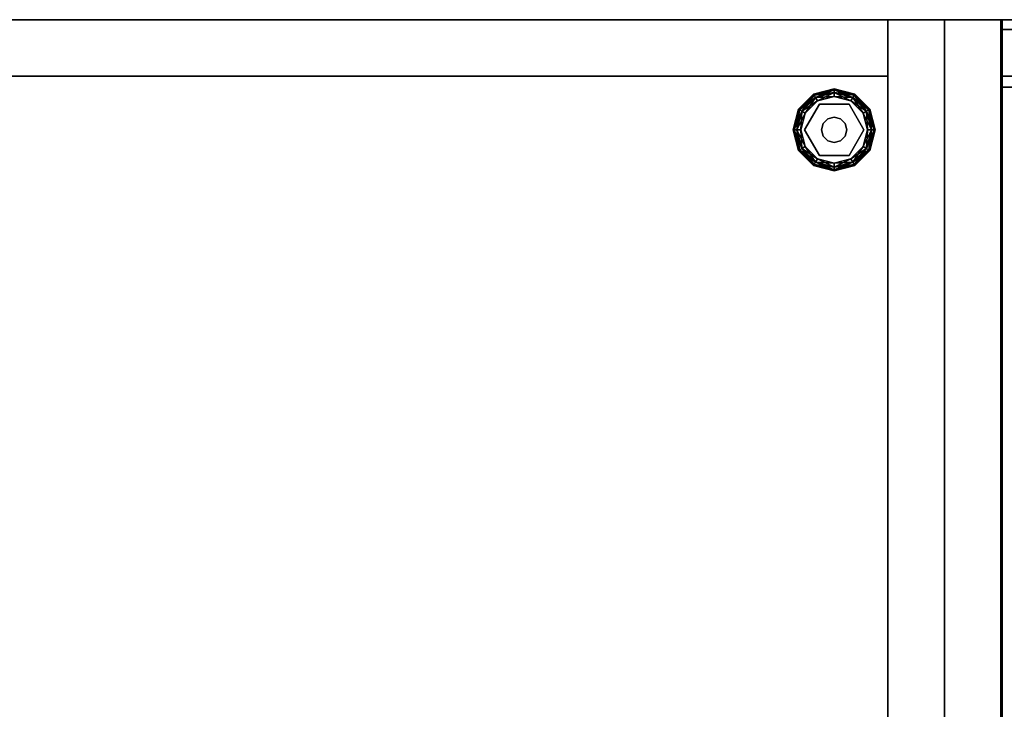
# Model space of a CAD drawing. Extents: x 58 to 285, y 582 to 684.
# Drawn here: x 238 to 250, y 659 to 667 of the extents above; entities that cross this region are included whole.
import ezdxf

# ---------------------------------------------------------------- set-up
doc = ezdxf.new("R2010")
doc.units = 0
for name, color, linetype in [('A-FURN', 7, 'Continuous'), ('A-FURN-ATTRIBUTE-T', 7, 'Continuous'), ('TK3FM_STOR', 5, 'Continuous'), ('TK3FM_STOR_BACK', 7, 'Continuous'), ('TK3FM_Stor_Case', 3, 'Continuous'), ('TK3FM_STOR_LEG', 4, 'Continuous')]:
    doc.layers.add(name, color=color, linetype=linetype)
doc.styles.get("Standard").update_dxf_attribs({"font": 'ARIAL.TTF'})

# ---------------------------------------------------------------- blocks, each defined once
blk = doc.blocks.new('3_UHHSB1672L')
at = {"layer": 'TK3FM_STOR'}
for points, invisible_edges in [([(0, 0, 28), (72, 0, 28), (0, 0, 27)], 2), ([(72, 0, 28), (72, 0, 27), (0, 0, 27)], 12), ([(0, -16, 27), (0, 0, 27), (72, 0, 27)], 12), ([(72, 0, 28), (0, 0, 28), (72, -16, 28)], 2), ([(0, 0, 28), (0, -16, 28), (72, -16, 28)], 12), ([(71.312, 0, 1), (0.688, 0, 1), (71.312, 0, 2)], 2), ([(0.688, 0, 1), (0.688, 0, 2), (71.312, 0, 2)], 12), ([(71.312, 0, 2), (0.688, 0, 2), (71.312, -16, 2)], 2), ([(0.688, 0, 2), (0.688, -16, 2), (71.312, -16, 2)], 12), ([(0.688, -16, 1), (0.688, 0, 1), (71.312, 0, 1)], 12), ([(72, -16, 27), (0, -16, 27), (72, 0, 27)], 2), ([(71.312, -16, 1), (0.688, -16, 1), (71.312, 0, 1)], 2), ([(71.312, 0, 1), (71.312, 0, 2), (71.312, -16, 1)], 2), ([(71.312, 0, 2), (71.312, -16, 2), (71.312, -16, 1)], 12), ([(71.312, -16, 27), (72, -16, 27), (71.312, 0, 27)], 2), ([(72, -16, 27), (72, 0, 27), (71.312, 0, 27)], 12), ([(71.312, 0, 27), (72, 0, 27), (71.312, 0, 1)], 2), ([(72, 0, 27), (72, 0, 1), (71.312, 0, 1)], 12), ([(72, -16, 1), (71.312, -16, 1), (72, 0, 1)], 2), ([(71.312, -16, 1), (71.312, 0, 1), (72, 0, 1)], 12), ([(71.312, -16, 1), (71.312, -16, 27), (71.312, 0, 1)], 2), ([(71.312, -16, 27), (71.312, 0, 27), (71.312, 0, 1)], 12), ([(72, -16, 28), (72, -16, 27), (72, 0, 28)], 2), ([(72, -16, 27), (72, 0, 27), (72, 0, 28)], 12), ([(72, 0, 27), (72, -16, 27), (72, 0, 1)], 2), ([(72, -16, 27), (72, -16, 1), (72, 0, 1)], 12)]:
    blk.add_3dface(points, dxfattribs=dict(at, invisible_edges=invisible_edges))
at = {"layer": 'TK3FM_STOR_BACK'}
for points, invisible_edges in [([(0.688, -0.688, 27), (71.312, -0.688, 27), (0.688, 0, 27)], 2), ([(71.312, -0.688, 27), (71.312, 0, 27), (0.688, 0, 27)], 12), ([(71.312, -0.688, 2), (0.688, -0.688, 2), (71.312, 0, 2)], 2), ([(0.688, -0.688, 2), (0.688, 0, 2), (71.312, 0, 2)], 12), ([(0.688, 0, 2), (0.688, 0, 27), (71.312, 0, 2)], 2), ([(0.688, 0, 27), (71.312, 0, 27), (71.312, 0, 2)], 12), ([(71.312, -0.688, 27), (71.312, -0.688, 2), (71.312, 0, 27)], 2), ([(71.312, -0.688, 2), (71.312, 0, 2), (71.312, 0, 27)], 12), ([(0.688, -0.688, 27), (0.688, -0.688, 2), (71.312, -0.688, 27)], 2), ([(0.688, -0.688, 2), (71.312, -0.688, 2), (71.312, -0.688, 27)], 12)]:
    blk.add_3dface(points, dxfattribs=dict(at, invisible_edges=invisible_edges))
at = {"layer": 'TK3FM_STOR_LEG'}
for points in [[(70.227, -1.09, 0.094), (70.238, -1.096, 0.141), (70.41, -0.907, 0.094)], [(70.227, -1.09, 0.094), (70.41, -0.907, 0.094), (70.416, -0.918, 0.047)], [(70.238, -1.096, 0.047), (70.227, -1.09, 0.094), (70.416, -0.918, 0.047)], [(70.238, -1.096, 0.141), (70.416, -0.918, 0.141), (70.41, -0.907, 0.094)], [(70.434, -0.948, 0.013), (70.238, -1.096, 0.047), (70.416, -0.918, 0.047)], [(70.268, -1.113, 0.175), (70.416, -0.918, 0.141), (70.238, -1.096, 0.141)], [(70.434, -0.948, 0.013), (70.268, -1.113, 0.013), (70.238, -1.096, 0.047)], [(70.434, -0.948, 0.175), (70.416, -0.918, 0.141), (70.268, -1.113, 0.175)], [(70.434, -0.948, 0.175), (70.268, -1.113, 0.175), (70.308, -1.137, 0.188)], [(70.434, -0.948, 0.013), (70.457, -0.988), (70.268, -1.113, 0.013)], [(70.457, -0.988, 0.188), (70.434, -0.948, 0.175), (70.308, -1.137, 0.188)], [(70.41, -0.907, 0.094), (70.416, -0.918, 0.141), (70.66, -0.84, 0.094)], [(70.41, -0.907, 0.094), (70.66, -0.84, 0.094), (70.66, -0.853, 0.047)], [(70.41, -0.907, 0.094), (70.66, -0.853, 0.047), (70.416, -0.918, 0.047)], [(70.416, -0.918, 0.141), (70.66, -0.853, 0.141), (70.66, -0.84, 0.094)], [(70.434, -0.948, 0.175), (70.66, -0.853, 0.141), (70.416, -0.918, 0.141)], [(70.66, -0.887, 0.013), (70.416, -0.918, 0.047), (70.66, -0.853, 0.047)], [(70.434, -0.948, 0.013), (70.416, -0.918, 0.047), (70.66, -0.887, 0.013)], [(70.434, -0.948, 0.175), (70.66, -0.887, 0.175), (70.66, -0.853, 0.141)], [(70.434, -0.948, 0.175), (70.457, -0.988, 0.188), (70.66, -0.887, 0.175)], [(70.434, -0.948, 0.013), (70.66, -0.887, 0.013), (70.66, -0.934)], [(70.457, -0.988), (70.434, -0.948, 0.013), (70.66, -0.934)], [(70.66, -0.934, 0.188), (70.66, -0.887, 0.175), (70.457, -0.988, 0.188)], [(70.904, -0.918, 0.047), (70.66, -0.853, 0.047), (70.66, -0.84, 0.094)], [(70.904, -0.918, 0.047), (70.66, -0.84, 0.094), (70.91, -0.907, 0.094)], [(70.66, -0.84, 0.094), (70.66, -0.853, 0.141), (70.91, -0.907, 0.094)], [(70.886, -0.948, 0.013), (70.66, -0.887, 0.013), (70.66, -0.853, 0.047)], [(70.886, -0.948, 0.013), (70.66, -0.853, 0.047), (70.904, -0.918, 0.047)], [(70.66, -0.887, 0.175), (70.904, -0.918, 0.141), (70.66, -0.853, 0.141)], [(70.66, -0.853, 0.141), (70.904, -0.918, 0.141), (70.91, -0.907, 0.094)], [(70.886, -0.948, 0.175), (70.904, -0.918, 0.141), (70.66, -0.887, 0.175)], [(70.886, -0.948, 0.175), (70.66, -0.887, 0.175), (70.66, -0.934, 0.188)], [(70.886, -0.948, 0.013), (70.863, -0.988), (70.66, -0.887, 0.013)], [(70.66, -0.934), (70.66, -0.887, 0.013), (70.863, -0.988)], [(70.863, -0.988, 0.188), (70.886, -0.948, 0.175), (70.66, -0.934, 0.188)], [(70.886, -0.948, 0.175), (70.863, -0.988, 0.188), (71.052, -1.113, 0.175)], [(70.863, -0.988), (70.886, -0.948, 0.013), (71.012, -1.137)], [(70.886, -0.948, 0.175), (71.082, -1.096, 0.141), (70.904, -0.918, 0.141)], [(70.886, -0.948, 0.013), (70.904, -0.918, 0.047), (71.052, -1.113, 0.013)], [(70.886, -0.948, 0.175), (71.052, -1.113, 0.175), (71.082, -1.096, 0.141)], [(70.886, -0.948, 0.013), (71.052, -1.113, 0.013), (71.012, -1.137)], [(71.082, -1.096, 0.047), (70.904, -0.918, 0.047), (70.91, -0.907, 0.094)], [(71.093, -1.09, 0.094), (70.91, -0.907, 0.094), (70.904, -0.918, 0.141)], [(71.082, -1.096, 0.141), (71.093, -1.09, 0.094), (70.904, -0.918, 0.141)], [(71.082, -1.096, 0.047), (71.052, -1.113, 0.013), (70.904, -0.918, 0.047)], [(71.082, -1.096, 0.047), (70.91, -0.907, 0.094), (71.093, -1.09, 0.094)], [(70.308, -1.137), (70.268, -1.113, 0.013), (70.457, -0.988)], [(71.012, -1.137, 0.188), (71.052, -1.113, 0.175), (70.863, -0.988, 0.188)], [(70.238, -1.096, 0.047), (70.16, -1.34, 0.094), (70.227, -1.09, 0.094)], [(70.16, -1.34, 0.094), (70.173, -1.34, 0.141), (70.227, -1.09, 0.094)], [(70.16, -1.34, 0.094), (70.238, -1.096, 0.047), (70.173, -1.34, 0.047)], [(70.227, -1.09, 0.094), (70.173, -1.34, 0.141), (70.238, -1.096, 0.141)], [(70.207, -1.34, 0.175), (70.238, -1.096, 0.141), (70.173, -1.34, 0.141)], [(70.173, -1.34, 0.047), (70.238, -1.096, 0.047), (70.268, -1.113, 0.013)], [(70.207, -1.34, 0.013), (70.173, -1.34, 0.047), (70.268, -1.113, 0.013)], [(70.207, -1.34, 0.175), (70.268, -1.113, 0.175), (70.238, -1.096, 0.141)], [(70.207, -1.34, 0.175), (70.254, -1.34, 0.188), (70.268, -1.113, 0.175)], [(70.308, -1.137), (70.207, -1.34, 0.013), (70.268, -1.113, 0.013)], [(70.254, -1.34), (70.207, -1.34, 0.013), (70.308, -1.137)], [(70.308, -1.137, 0.188), (70.268, -1.113, 0.175), (70.254, -1.34, 0.188)], [(70.584, -1.207, 0.428), (70.584, -1.207, 1), (70.66, -1.187, 0.428)], [(70.66, -1.187, 1), (70.66, -1.187, 0.428), (70.584, -1.207, 1)], [(70.737, -1.207, 1), (70.737, -1.207, 0.428), (70.66, -1.187, 1)], [(70.737, -1.207, 0.428), (70.66, -1.187, 0.428), (70.66, -1.187, 1)], [(71.012, -1.137, 0.188), (71.113, -1.34, 0.175), (71.052, -1.113, 0.175)], [(71.012, -1.137), (71.052, -1.113, 0.013), (71.066, -1.34)], [(71.066, -1.34, 0.188), (71.113, -1.34, 0.175), (71.012, -1.137, 0.188)], [(71.082, -1.096, 0.047), (71.113, -1.34, 0.013), (71.052, -1.113, 0.013)], [(71.147, -1.34, 0.141), (71.082, -1.096, 0.141), (71.052, -1.113, 0.175)], [(71.113, -1.34, 0.013), (71.066, -1.34), (71.052, -1.113, 0.013)], [(71.147, -1.34, 0.141), (71.052, -1.113, 0.175), (71.113, -1.34, 0.175)], [(71.082, -1.096, 0.141), (71.16, -1.34, 0.094), (71.093, -1.09, 0.094)], [(71.082, -1.096, 0.047), (71.093, -1.09, 0.094), (71.147, -1.34, 0.047)], [(71.16, -1.34, 0.094), (71.082, -1.096, 0.141), (71.147, -1.34, 0.141)], [(71.113, -1.34, 0.013), (71.082, -1.096, 0.047), (71.147, -1.34, 0.047)], [(71.147, -1.34, 0.047), (71.093, -1.09, 0.094), (71.16, -1.34, 0.094)], [(70.507, -1.34, 0.428), (70.507, -1.34, 1), (70.527, -1.263, 0.428)], [(70.527, -1.263, 1), (70.527, -1.263, 0.428), (70.507, -1.34, 1)], [(70.584, -1.207, 1), (70.584, -1.207, 0.428), (70.527, -1.263, 1)], [(70.584, -1.207, 0.428), (70.527, -1.263, 0.428), (70.527, -1.263, 1)], [(70.737, -1.207, 0.428), (70.737, -1.207, 1), (70.793, -1.263, 0.428)], [(70.793, -1.263, 1), (70.793, -1.263, 0.428), (70.737, -1.207, 1)], [(70.813, -1.34, 1), (70.813, -1.34, 0.428), (70.793, -1.263, 1)], [(70.813, -1.34, 0.428), (70.793, -1.263, 0.428), (70.793, -1.263, 1)], [(70.16, -1.34, 0.094), (70.238, -1.584, 0.141), (70.173, -1.34, 0.141)], [(70.238, -1.584, 0.141), (70.16, -1.34, 0.094), (70.227, -1.59, 0.094)], [(70.173, -1.34, 0.047), (70.227, -1.59, 0.094), (70.16, -1.34, 0.094)], [(70.207, -1.34, 0.013), (70.238, -1.584, 0.047), (70.173, -1.34, 0.047)], [(70.238, -1.584, 0.047), (70.227, -1.59, 0.094), (70.173, -1.34, 0.047)], [(70.173, -1.34, 0.141), (70.238, -1.584, 0.141), (70.268, -1.566, 0.175)], [(70.173, -1.34, 0.141), (70.268, -1.566, 0.175), (70.207, -1.34, 0.175)], [(70.254, -1.34, 0.188), (70.207, -1.34, 0.175), (70.308, -1.543, 0.188)], [(70.308, -1.543, 0.188), (70.207, -1.34, 0.175), (70.268, -1.566, 0.175)], [(70.238, -1.584, 0.047), (70.207, -1.34, 0.013), (70.268, -1.566, 0.013)], [(70.207, -1.34, 0.013), (70.254, -1.34), (70.268, -1.566, 0.013)], [(70.308, -1.543), (70.268, -1.566, 0.013), (70.254, -1.34)], [(70.507, -1.34, 1), (70.507, -1.34, 0.428), (70.527, -1.416, 1)], [(70.507, -1.34, 0.428), (70.527, -1.416, 0.428), (70.527, -1.416, 1)], [(70.527, -1.416, 1), (70.527, -1.416, 0.428), (70.584, -1.473, 1)], [(70.527, -1.416, 0.428), (70.584, -1.473, 0.428), (70.584, -1.473, 1)], [(70.793, -1.416, 0.428), (70.793, -1.416, 1), (70.737, -1.473, 0.428)], [(70.737, -1.473, 1), (70.737, -1.473, 0.428), (70.793, -1.416, 1)], [(70.813, -1.34, 0.428), (70.813, -1.34, 1), (70.793, -1.416, 0.428)], [(70.813, -1.34, 1), (70.793, -1.416, 1), (70.793, -1.416, 0.428)], [(71.066, -1.34), (71.113, -1.34, 0.013), (71.012, -1.543)], [(71.012, -1.543), (71.113, -1.34, 0.013), (71.052, -1.566, 0.013)], [(71.012, -1.543, 0.188), (71.052, -1.566, 0.175), (71.066, -1.34, 0.188)], [(71.082, -1.584, 0.047), (71.052, -1.566, 0.013), (71.147, -1.34, 0.047)], [(71.082, -1.584, 0.141), (71.113, -1.34, 0.175), (71.052, -1.566, 0.175)], [(71.113, -1.34, 0.175), (71.066, -1.34, 0.188), (71.052, -1.566, 0.175)], [(71.113, -1.34, 0.013), (71.147, -1.34, 0.047), (71.052, -1.566, 0.013)], [(71.16, -1.34, 0.094), (71.082, -1.584, 0.047), (71.147, -1.34, 0.047)], [(71.082, -1.584, 0.047), (71.16, -1.34, 0.094), (71.093, -1.59, 0.094)], [(71.113, -1.34, 0.175), (71.082, -1.584, 0.141), (71.147, -1.34, 0.141)], [(71.082, -1.584, 0.141), (71.093, -1.59, 0.094), (71.147, -1.34, 0.141)], [(71.16, -1.34, 0.094), (71.147, -1.34, 0.141), (71.093, -1.59, 0.094)], [(70.308, -1.543, 0.188), (70.268, -1.566, 0.175), (70.457, -1.692, 0.188)], [(70.434, -1.732, 0.013), (70.268, -1.566, 0.013), (70.308, -1.543)], [(70.457, -1.692), (70.434, -1.732, 0.013), (70.308, -1.543)], [(70.66, -1.493, 0.428), (70.66, -1.493, 1), (70.584, -1.473, 0.428)], [(70.584, -1.473, 1), (70.584, -1.473, 0.428), (70.66, -1.493, 1)], [(70.66, -1.493, 1), (70.66, -1.493, 0.428), (70.737, -1.473, 1)], [(70.66, -1.493, 0.428), (70.737, -1.473, 0.428), (70.737, -1.473, 1)], [(71.012, -1.543), (71.052, -1.566, 0.013), (70.863, -1.692)], [(70.863, -1.692, 0.188), (70.886, -1.732, 0.175), (71.012, -1.543, 0.188)], [(70.886, -1.732, 0.175), (71.052, -1.566, 0.175), (71.012, -1.543, 0.188)], [(70.238, -1.584, 0.141), (70.227, -1.59, 0.094), (70.416, -1.762, 0.141)], [(70.238, -1.584, 0.047), (70.41, -1.773, 0.094), (70.227, -1.59, 0.094)], [(70.227, -1.59, 0.094), (70.41, -1.773, 0.094), (70.416, -1.762, 0.141)], [(70.434, -1.732, 0.175), (70.268, -1.566, 0.175), (70.238, -1.584, 0.141)], [(70.238, -1.584, 0.047), (70.268, -1.566, 0.013), (70.416, -1.762, 0.047)], [(70.434, -1.732, 0.175), (70.238, -1.584, 0.141), (70.416, -1.762, 0.141)], [(70.238, -1.584, 0.047), (70.416, -1.762, 0.047), (70.41, -1.773, 0.094)], [(70.434, -1.732, 0.175), (70.457, -1.692, 0.188), (70.268, -1.566, 0.175)], [(70.434, -1.732, 0.013), (70.416, -1.762, 0.047), (70.268, -1.566, 0.013)], [(70.886, -1.732, 0.013), (70.863, -1.692), (71.052, -1.566, 0.013)], [(71.082, -1.584, 0.047), (70.886, -1.732, 0.013), (71.052, -1.566, 0.013)], [(70.886, -1.732, 0.175), (70.904, -1.762, 0.141), (71.052, -1.566, 0.175)], [(71.082, -1.584, 0.047), (70.904, -1.762, 0.047), (70.886, -1.732, 0.013)], [(71.082, -1.584, 0.141), (71.052, -1.566, 0.175), (70.904, -1.762, 0.141)], [(71.082, -1.584, 0.047), (71.093, -1.59, 0.094), (70.904, -1.762, 0.047)], [(71.082, -1.584, 0.141), (70.904, -1.762, 0.141), (70.91, -1.773, 0.094)], [(70.904, -1.762, 0.047), (71.093, -1.59, 0.094), (70.91, -1.773, 0.094)], [(71.082, -1.584, 0.141), (70.91, -1.773, 0.094), (71.093, -1.59, 0.094)], [(70.416, -1.762, 0.047), (70.66, -1.84, 0.094), (70.41, -1.773, 0.094)], [(70.66, -1.827, 0.141), (70.416, -1.762, 0.141), (70.41, -1.773, 0.094)], [(70.66, -1.84, 0.094), (70.66, -1.827, 0.141), (70.41, -1.773, 0.094)], [(70.434, -1.732, 0.175), (70.416, -1.762, 0.141), (70.66, -1.793, 0.175)], [(70.434, -1.732, 0.013), (70.66, -1.827, 0.047), (70.416, -1.762, 0.047)], [(70.66, -1.793, 0.175), (70.416, -1.762, 0.141), (70.66, -1.827, 0.141)], [(70.416, -1.762, 0.047), (70.66, -1.827, 0.047), (70.66, -1.84, 0.094)], [(70.457, -1.692, 0.188), (70.434, -1.732, 0.175), (70.66, -1.746, 0.188)], [(70.434, -1.732, 0.013), (70.457, -1.692), (70.66, -1.793, 0.013)], [(70.434, -1.732, 0.175), (70.66, -1.793, 0.175), (70.66, -1.746, 0.188)], [(70.434, -1.732, 0.013), (70.66, -1.793, 0.013), (70.66, -1.827, 0.047)], [(70.457, -1.692), (70.66, -1.746), (70.66, -1.793, 0.013)], [(70.886, -1.732, 0.175), (70.863, -1.692, 0.188), (70.66, -1.793, 0.175)], [(70.863, -1.692), (70.886, -1.732, 0.013), (70.66, -1.746)], [(70.66, -1.746, 0.188), (70.66, -1.793, 0.175), (70.863, -1.692, 0.188)], [(70.886, -1.732, 0.175), (70.66, -1.793, 0.175), (70.66, -1.827, 0.141)], [(70.886, -1.732, 0.175), (70.66, -1.827, 0.141), (70.904, -1.762, 0.141)], [(70.904, -1.762, 0.047), (70.66, -1.793, 0.013), (70.886, -1.732, 0.013)], [(70.66, -1.746), (70.886, -1.732, 0.013), (70.66, -1.793, 0.013)], [(70.904, -1.762, 0.047), (70.91, -1.773, 0.094), (70.66, -1.827, 0.047)], [(70.904, -1.762, 0.047), (70.66, -1.827, 0.047), (70.66, -1.793, 0.013)], [(70.91, -1.773, 0.094), (70.904, -1.762, 0.141), (70.66, -1.84, 0.094)], [(70.904, -1.762, 0.141), (70.66, -1.827, 0.141), (70.66, -1.84, 0.094)], [(70.91, -1.773, 0.094), (70.66, -1.84, 0.094), (70.66, -1.827, 0.047)]]:
    blk.add_3dface(points, dxfattribs=at)
for points, invisible_edges in [([(70.66, -0.934, 0.188), (70.457, -0.988, 0.188), (70.48, -1.028, 0.188)], 14), ([(70.66, -0.934), (70.863, -0.988), (70.457, -0.988)], 2), ([(70.84, -1.028, 0.188), (70.66, -0.934, 0.188), (70.48, -1.028, 0.188)], 3), ([(70.863, -0.988, 0.188), (70.66, -0.934, 0.188), (70.84, -1.028, 0.188)], 14), ([(70.299, -1.34, 0.188), (70.48, -1.028, 0.188), (70.308, -1.137, 0.188)], 14), ([(70.48, -1.028, 0.188), (70.299, -1.34, 0.188), (70.48, -1.028, 0.428)], 2), ([(70.299, -1.34, 0.188), (70.299, -1.34, 0.428), (70.48, -1.028, 0.428)], 12), ([(70.48, -1.028, 0.428), (70.299, -1.34, 0.428), (70.527, -1.263, 0.428)], 14), ([(70.308, -1.137, 0.188), (70.48, -1.028, 0.188), (70.457, -0.988, 0.188)], 3), ([(71.012, -1.137), (70.308, -1.137), (70.863, -0.988)], 3), ([(70.457, -0.988), (70.863, -0.988), (70.308, -1.137)], 3), ([(70.84, -1.028, 0.188), (70.48, -1.028, 0.188), (70.84, -1.028, 0.428)], 2), ([(70.48, -1.028, 0.188), (70.48, -1.028, 0.428), (70.84, -1.028, 0.428)], 12), ([(70.584, -1.207, 0.428), (70.48, -1.028, 0.428), (70.527, -1.263, 0.428)], 3), ([(70.584, -1.207, 0.428), (70.66, -1.187, 0.428), (70.48, -1.028, 0.428)], 14), ([(70.48, -1.028, 0.428), (70.66, -1.187, 0.428), (70.84, -1.028, 0.428)], 3), ([(70.66, -1.187, 0.428), (70.737, -1.207, 0.428), (70.84, -1.028, 0.428)], 14), ([(70.793, -1.263, 0.428), (70.84, -1.028, 0.428), (70.737, -1.207, 0.428)], 3), ([(71.021, -1.34, 0.428), (70.84, -1.028, 0.428), (70.793, -1.263, 0.428)], 14), ([(70.863, -0.988, 0.188), (70.84, -1.028, 0.188), (71.012, -1.137, 0.188)], 3), ([(70.84, -1.028, 0.188), (71.021, -1.34, 0.188), (71.012, -1.137, 0.188)], 14), ([(71.021, -1.34, 0.188), (70.84, -1.028, 0.188), (71.021, -1.34, 0.428)], 2), ([(70.84, -1.028, 0.188), (70.84, -1.028, 0.428), (71.021, -1.34, 0.428)], 12), ([(70.254, -1.34, 0.188), (70.299, -1.34, 0.188), (70.308, -1.137, 0.188)], 3), ([(70.308, -1.137), (71.012, -1.137), (70.254, -1.34)], 3), ([(71.012, -1.137), (71.066, -1.34), (70.254, -1.34)], 14), ([(70.584, -1.207, 1), (70.66, -1.493, 1), (70.66, -1.187, 1)], 3), ([(70.66, -1.493, 1), (70.737, -1.473, 1), (70.66, -1.187, 1)], 14), ([(70.66, -1.187, 1), (70.737, -1.473, 1), (70.737, -1.207, 1)], 3), ([(71.021, -1.34, 0.188), (71.066, -1.34, 0.188), (71.012, -1.137, 0.188)], 13), ([(70.299, -1.34, 0.428), (70.507, -1.34, 0.428), (70.527, -1.263, 0.428)], 13), ([(70.527, -1.263, 1), (70.507, -1.34, 1), (70.66, -1.493, 1)], 14), ([(70.584, -1.207, 1), (70.527, -1.263, 1), (70.66, -1.493, 1)], 14), ([(70.793, -1.263, 1), (70.737, -1.207, 1), (70.793, -1.416, 1)], 14), ([(70.793, -1.416, 1), (70.737, -1.207, 1), (70.737, -1.473, 1)], 3), ([(70.813, -1.34, 0.428), (71.021, -1.34, 0.428), (70.793, -1.263, 0.428)], 3), ([(70.813, -1.34, 1), (70.793, -1.263, 1), (70.793, -1.416, 1)], 2), ([(70.254, -1.34, 0.188), (70.308, -1.543, 0.188), (70.299, -1.34, 0.188)], 14), ([(70.254, -1.34), (71.066, -1.34), (70.308, -1.543)], 3), ([(70.299, -1.34, 0.188), (70.308, -1.543, 0.188), (70.48, -1.653, 0.188)], 3), ([(70.299, -1.34, 0.188), (70.48, -1.653, 0.188), (70.299, -1.34, 0.428)], 2), ([(70.48, -1.653, 0.188), (70.48, -1.653, 0.428), (70.299, -1.34, 0.428)], 12), ([(70.527, -1.416, 0.428), (70.507, -1.34, 0.428), (70.299, -1.34, 0.428)], 14), ([(70.527, -1.416, 0.428), (70.299, -1.34, 0.428), (70.48, -1.653, 0.428)], 13), ([(71.012, -1.543), (70.308, -1.543), (71.066, -1.34)], 3), ([(70.527, -1.416, 0.428), (70.48, -1.653, 0.428), (70.584, -1.473, 0.428)], 3), ([(70.507, -1.34, 1), (70.527, -1.416, 1), (70.66, -1.493, 1)], 14), ([(70.527, -1.416, 1), (70.584, -1.473, 1), (70.66, -1.493, 1)], 12), ([(70.793, -1.416, 0.428), (70.737, -1.473, 0.428), (70.84, -1.653, 0.428)], 14), ([(70.813, -1.34, 0.428), (70.793, -1.416, 0.428), (71.021, -1.34, 0.428)], 14), ([(71.021, -1.34, 0.428), (70.793, -1.416, 0.428), (70.84, -1.653, 0.428)], 3), ([(71.012, -1.543, 0.188), (71.021, -1.34, 0.188), (70.84, -1.653, 0.188)], 13), ([(70.84, -1.653, 0.188), (71.021, -1.34, 0.188), (70.84, -1.653, 0.428)], 2), ([(71.021, -1.34, 0.188), (71.021, -1.34, 0.428), (70.84, -1.653, 0.428)], 12), ([(71.012, -1.543, 0.188), (71.066, -1.34, 0.188), (71.021, -1.34, 0.188)], 14), ([(70.308, -1.543, 0.188), (70.457, -1.692, 0.188), (70.48, -1.653, 0.188)], 14), ([(70.457, -1.692), (70.308, -1.543), (71.012, -1.543)], 14), ([(70.863, -1.692), (70.457, -1.692), (71.012, -1.543)], 3), ([(70.584, -1.473, 0.428), (70.48, -1.653, 0.428), (70.66, -1.493, 0.428)], 3), ([(70.48, -1.653, 0.428), (70.84, -1.653, 0.428), (70.66, -1.493, 0.428)], 14), ([(70.66, -1.493, 0.428), (70.84, -1.653, 0.428), (70.737, -1.473, 0.428)], 3), ([(71.012, -1.543, 0.188), (70.84, -1.653, 0.188), (70.863, -1.692, 0.188)], 3), ([(70.48, -1.653, 0.188), (70.457, -1.692, 0.188), (70.66, -1.746, 0.188)], 13), ([(70.84, -1.653, 0.188), (70.48, -1.653, 0.188), (70.66, -1.746, 0.188)], 14), ([(70.48, -1.653, 0.188), (70.84, -1.653, 0.188), (70.48, -1.653, 0.428)], 2), ([(70.84, -1.653, 0.188), (70.84, -1.653, 0.428), (70.48, -1.653, 0.428)], 12), ([(70.863, -1.692, 0.188), (70.84, -1.653, 0.188), (70.66, -1.746, 0.188)], 3), ([(70.863, -1.692), (70.66, -1.746), (70.457, -1.692)], 12)]:
    blk.add_3dface(points, dxfattribs=dict(at, invisible_edges=invisible_edges))
at = {"layer": 'A-FURN-ATTRIBUTE-T'}
blk.add_attdef('CAPTG', (0, 1), '', height=2.5, dxfattribs=at)
at = {"layer": 'A-FURN-ATTRIBUTE-T', "flags": 1}
for tag in ['CAPPN', 'CAPMG', 'CAPMC', 'CAPQT', 'CAPDH', 'CAPGC']:
    blk.add_attdef(tag, (0, 0), '', height=0.001, dxfattribs=at)
blk = doc.blocks.new('3_UOO2136')
at = {"layer": 'TK3FM_STOR'}
for points, invisible_edges in [([(0, 0, 71), (0, 0, 72), (36, 0, 71)], 2), ([(0, 0, 72), (36, 0, 72), (36, 0, 71)], 12), ([(0, -16, 72), (36, -16, 72), (0, 0, 72)], 2), ([(36, -16, 72), (36, 0, 72), (0, 0, 72)], 12), ([(0, 0, 71), (36, 0, 71), (0, -16, 71)], 2), ([(36, 0, 71), (36, -16, 71), (0, -16, 71)], 12), ([(0.688, 0, 51), (0.688, 0, 52), (35.312, 0, 51)], 2), ([(0.688, 0, 52), (35.312, 0, 52), (35.312, 0, 51)], 12), ([(0.688, -16, 52), (35.312, -16, 52), (0.688, 0, 52)], 2), ([(35.312, -16, 52), (35.312, 0, 52), (0.688, 0, 52)], 12), ([(0.688, 0, 51), (35.312, 0, 51), (0.688, -16, 51)], 2), ([(35.312, 0, 51), (35.312, -16, 51), (0.688, -16, 51)], 12), ([(35.312, 0, 71), (35.312, 0, 51), (35.312, -16, 71)], 2), ([(35.312, 0, 51), (35.312, -16, 51), (35.312, -16, 71)], 12), ([(36, 0, 71), (36, 0, 51), (35.312, 0, 71)], 2), ([(36, 0, 51), (35.312, 0, 51), (35.312, 0, 71)], 12), ([(35.312, 0, 51), (36, 0, 51), (35.312, -16, 51)], 2), ([(36, 0, 51), (36, -16, 51), (35.312, -16, 51)], 12), ([(36, 0, 71), (35.312, 0, 71), (36, -16, 71)], 2), ([(35.312, 0, 71), (35.312, -16, 71), (36, -16, 71)], 12), ([(35.312, 0, 51), (35.312, 0, 52), (35.312, -16, 51)], 2), ([(35.312, 0, 52), (35.312, -16, 52), (35.312, -16, 51)], 12), ([(36, -16, 71), (36, -16, 51), (36, 0, 71)], 2), ([(36, -16, 51), (36, 0, 51), (36, 0, 71)], 12), ([(36, 0, 71), (36, 0, 72), (36, -16, 71)], 2), ([(36, 0, 72), (36, -16, 72), (36, -16, 71)], 12), ([(35.312, -0.688, 58), (0.688, -0.688, 58), (35.312, -15.173, 58)], 2), ([(0.688, -0.688, 58), (0.688, -15.173, 58), (35.312, -15.173, 58)], 12), ([(0.688, -0.688, 57), (35.312, -0.688, 57), (0.688, -15.173, 57)], 2), ([(35.312, -0.688, 57), (35.312, -15.173, 57), (0.688, -15.173, 57)], 12), ([(0.688, -0.688, 57), (0.688, -0.688, 58), (35.312, -0.688, 57)], 2), ([(0.688, -0.688, 58), (35.312, -0.688, 58), (35.312, -0.688, 57)], 12), ([(35.312, -0.688, 57), (35.312, -0.688, 58), (35.312, -15.173, 57)], 2), ([(35.312, -0.688, 58), (35.312, -15.173, 58), (35.312, -15.173, 57)], 12)]:
    blk.add_3dface(points, dxfattribs=dict(at, invisible_edges=invisible_edges))
at = {"layer": 'TK3FM_STOR_BACK'}
for points, invisible_edges in [([(0.688, -0.688, 71), (35.312, -0.688, 71), (0.688, 0, 71)], 2), ([(35.312, -0.688, 71), (35.312, 0, 71), (0.688, 0, 71)], 12), ([(35.312, -0.688, 52), (0.688, -0.688, 52), (35.312, 0, 52)], 2), ([(0.688, -0.688, 52), (0.688, 0, 52), (35.312, 0, 52)], 12), ([(0.688, 0, 52), (0.688, 0, 71), (35.312, 0, 52)], 2), ([(0.688, 0, 71), (35.312, 0, 71), (35.312, 0, 52)], 12), ([(35.312, -0.688, 71), (35.312, -0.688, 52), (35.312, 0, 71)], 2), ([(35.312, -0.688, 52), (35.312, 0, 52), (35.312, 0, 71)], 12), ([(0.688, -0.688, 71), (0.688, -0.688, 52), (35.312, -0.688, 71)], 2), ([(0.688, -0.688, 52), (35.312, -0.688, 52), (35.312, -0.688, 71)], 12)]:
    blk.add_3dface(points, dxfattribs=dict(at, invisible_edges=invisible_edges))
at = {"layer": 'A-FURN-ATTRIBUTE-T'}
blk.add_attdef('CAPTG', (0, 1), '', height=2.5, dxfattribs=at)
at = {"layer": 'A-FURN-ATTRIBUTE-T', "flags": 1}
for tag in ['CAPPN', 'CAPMG', 'CAPMC', 'CAPQT', 'CAPDH', 'CAPGC']:
    blk.add_attdef(tag, (0, 0), '', height=0.001, dxfattribs=at)
blk = doc.blocks.new('3_UPSS28F1636')
at = {"layer": 'TK3FM_STOR_BACK'}
for points, invisible_edges in [([(0.701, -0.118, 2.016), (0.701, -0.819, 2.016), (0.701, -0.118, 26.984)], 2), ([(0.701, -0.819, 2.016), (0.701, -0.819, 26.984), (0.701, -0.118, 26.984)], 12), ([(35.299, -0.118, 2.016), (35.299, -0.819, 2.016), (0.701, -0.118, 2.016)], 2), ([(35.299, -0.819, 2.016), (0.701, -0.819, 2.016), (0.701, -0.118, 2.016)], 12), ([(0.701, -0.118, 26.984), (0.701, -0.819, 26.984), (35.299, -0.118, 26.984)], 2), ([(0.701, -0.819, 26.984), (35.299, -0.819, 26.984), (35.299, -0.118, 26.984)], 12), ([(0.701, -0.118, 26.984), (35.299, -0.118, 26.984), (0.701, -0.118, 2.016)], 2), ([(35.299, -0.118, 26.984), (35.299, -0.118, 2.016), (0.701, -0.118, 2.016)], 12), ([(0.701, -0.819, 2.016), (35.299, -0.819, 2.016), (0.701, -0.819, 26.984)], 2), ([(35.299, -0.819, 2.016), (35.299, -0.819, 26.984), (0.701, -0.819, 26.984)], 12)]:
    blk.add_3dface(points, dxfattribs=dict(at, invisible_edges=invisible_edges))
at = {"layer": 'TK3FM_Stor_Case'}
for points, invisible_edges in [([(0.701, -16, 26.984), (0.701, 0, 26.984), (0, -16, 26.984)], 2), ([(0.701, 0, 26.984), (0, 0, 26.984), (0, -16, 26.984)], 12), ([(0, -16, 26.984), (0, 0, 26.984), (0, -16, 1)], 2), ([(0, 0, 26.984), (0, 0, 1), (0, -16, 1)], 12), ([(0.701, 0, 1), (0.701, -16, 1), (0, 0, 1)], 2), ([(0.701, -16, 1), (0, -16, 1), (0, 0, 1)], 12), ([(0, 0, 26.984), (0.701, 0, 26.984), (0, 0, 1)], 2), ([(0.701, 0, 26.984), (0.701, 0, 1), (0, 0, 1)], 12), ([(0, -16, 26.984), (0, 0, 26.984), (36, -16, 26.984)], 2), ([(0, 0, 26.984), (36, 0, 26.984), (36, -16, 26.984)], 12), ([(36, 0, 26.984), (0, 0, 26.984), (36, 0, 28)], 2), ([(0, 0, 26.984), (0, 0, 28), (36, 0, 28)], 12), ([(0, 0, 28), (0, -16, 28), (36, 0, 28)], 2), ([(0, -16, 28), (36, -16, 28), (36, 0, 28)], 12), ([(0, 0, 26.984), (0, -16, 26.984), (0, 0, 28)], 2), ([(0, -16, 26.984), (0, -16, 28), (0, 0, 28)], 12), ([(0.701, -16, 1), (0.701, 0, 1), (0.701, -16, 26.984)], 2), ([(0.701, 0, 1), (0.701, 0, 26.984), (0.701, -16, 26.984)], 12), ([(0.701, -16, 2.016), (0.701, 0, 2.016), (0.701, -16, 1)], 2), ([(0.701, 0, 2.016), (0.701, 0, 1), (0.701, -16, 1)], 12), ([(35.299, 0, 1), (35.299, -16, 1), (0.701, 0, 1)], 2), ([(35.299, -16, 1), (0.701, -16, 1), (0.701, 0, 1)], 12), ([(35.299, -16, 2.016), (35.299, 0, 2.016), (0.701, -16, 2.016)], 2), ([(35.299, 0, 2.016), (0.701, 0, 2.016), (0.701, -16, 2.016)], 12), ([(0.701, 0, 2.016), (35.299, 0, 2.016), (0.701, 0, 1)], 2), ([(35.299, 0, 2.016), (35.299, 0, 1), (0.701, 0, 1)], 12)]:
    blk.add_3dface(points, dxfattribs=dict(at, invisible_edges=invisible_edges))
at = {"layer": 'A-FURN-ATTRIBUTE-T'}
blk.add_attdef('CAPTG', (0, 1), '', height=2.5, dxfattribs=at)
at = {"layer": 'A-FURN-ATTRIBUTE-T', "flags": 1}
for tag in ['CAPPN', 'CAPMG', 'CAPMC', 'CAPQT', 'CAPDH', 'CAPGC']:
    blk.add_attdef(tag, (0, 0), '', height=0.001, dxfattribs=at)
blk = doc.blocks.new('3_UCC3836N')
at = {"layer": 'TK3FM_STOR'}
for points, invisible_edges in [([(0, -16, 59), (0, 0, 59), (0, -16, 58)], 2), ([(0, 0, 59), (0, 0, 58), (0, -16, 58)], 12), ([(36, 0, 59), (36, 0, 58), (0, 0, 59)], 2), ([(36, 0, 58), (0, 0, 58), (0, 0, 59)], 12), ([(0, 0, 58), (36, 0, 58), (0, -16, 58)], 2), ([(36, 0, 58), (36, -16, 58), (0, -16, 58)], 12), ([(0, -16, 59), (36, -16, 59), (0, 0, 59)], 2), ([(36, -16, 59), (36, 0, 59), (0, 0, 59)], 12), ([(0.688, 0, 58), (0, 0, 58), (0.688, -16, 58)], 2), ([(0, 0, 58), (0, -16, 58), (0.688, -16, 58)], 12), ([(0, -16, 58), (0, 0, 58), (0, -16, 21)], 2), ([(0, 0, 58), (0, 0, 21), (0, -16, 21)], 12), ([(0, 0, 21), (0.688, 0, 21), (0, -16, 21)], 2), ([(0.688, 0, 21), (0.688, -16, 21), (0, -16, 21)], 12), ([(0.688, 0, 58), (0.688, 0, 21), (0, 0, 58)], 2), ([(0.688, 0, 21), (0, 0, 21), (0, 0, 58)], 12), ([(0.688, 0, 21), (0.688, -16, 21), (0.688, 0, 22)], 2), ([(0.688, -16, 21), (0.688, -16, 22), (0.688, 0, 22)], 12), ([(0.688, 0, 21), (0.688, 0, 22), (35.312, 0, 21)], 2), ([(0.688, 0, 22), (35.312, 0, 22), (35.312, 0, 21)], 12), ([(0.688, -16, 22), (35.312, -16, 22), (0.688, 0, 22)], 2), ([(35.312, -16, 22), (35.312, 0, 22), (0.688, 0, 22)], 12), ([(0.688, 0, 21), (35.312, 0, 21), (0.688, -16, 21)], 2), ([(35.312, 0, 21), (35.312, -16, 21), (0.688, -16, 21)], 12), ([(0.688, 0, 58), (0.688, -16, 58), (0.688, 0, 21)], 2), ([(0.688, -16, 58), (0.688, -16, 21), (0.688, 0, 21)], 12)]:
    blk.add_3dface(points, dxfattribs=dict(at, invisible_edges=invisible_edges))
at = {"layer": 'TK3FM_STOR_BACK'}
for points, invisible_edges in [([(0.688, -0.688, 22), (0.688, -0.688, 58), (0.688, 0, 22)], 2), ([(0.688, -0.688, 58), (0.688, 0, 58), (0.688, 0, 22)], 12), ([(0.688, -0.688, 58), (35.312, -0.688, 58), (0.688, 0, 58)], 2), ([(35.312, -0.688, 58), (35.312, 0, 58), (0.688, 0, 58)], 12), ([(35.312, -0.688, 22), (0.688, -0.688, 22), (35.312, 0, 22)], 2), ([(0.688, -0.688, 22), (0.688, 0, 22), (35.312, 0, 22)], 12), ([(0.688, 0, 22), (0.688, 0, 58), (35.312, 0, 22)], 2), ([(0.688, 0, 58), (35.312, 0, 58), (35.312, 0, 22)], 12), ([(0.688, -0.688, 58), (0.688, -0.688, 22), (35.312, -0.688, 58)], 2), ([(0.688, -0.688, 22), (35.312, -0.688, 22), (35.312, -0.688, 58)], 12)]:
    blk.add_3dface(points, dxfattribs=dict(at, invisible_edges=invisible_edges))
at = {"layer": 'A-FURN-ATTRIBUTE-T'}
blk.add_attdef('CAPTG', (0, 1), '', height=2.5, dxfattribs=at)
at = {"layer": 'A-FURN-ATTRIBUTE-T', "flags": 1}
for tag in ['CAPPN', 'CAPMG', 'CAPMC', 'CAPQT', 'CAPDH', 'CAPGC']:
    blk.add_attdef(tag, (0, 0), '', height=0.001, dxfattribs=at)

msp = doc.modelspace()

# ---------------------------------------------------------------- block references
at = {"layer": 'A-FURN'}
for name, p in [('3_UHHSB1672L', (177.399, 666.988)), ('3_UOO2136', (213.399, 666.988, -6)), ('3_UPSS28F1636', (249.399, 666.988)), ('3_UCC3836N', (249.399, 666.988, 7))]:
    msp.add_blockref(name, p, dxfattribs=at)

doc.saveas('drawing.dxf')
